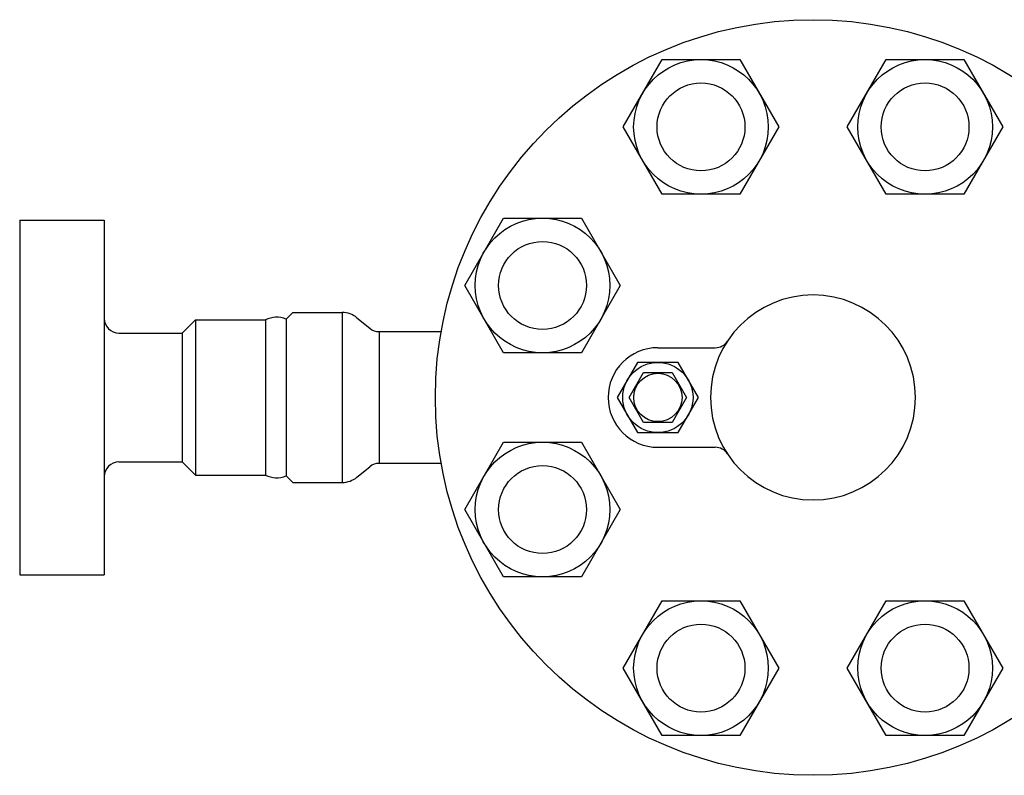
# Model space of a CAD drawing. Extents: x 216 to 4908, y 84 to 3384.
# Drawn here: x 774 to 1110, y 958 to 1216 of the extents above; entities that cross this region are included whole.
import ezdxf

# ---------------------------------------------------------------- set-up
doc = ezdxf.new("R2010")
doc.units = 0
doc.header["$LTSCALE"] = 48
doc.layers.get('0').update_dxf_attribs({"linetype": 'CONTINUOUS'})

msp = doc.modelspace()

# ---------------------------------------------------------------- linework, layer by layer
for p, q in [((979.82, 1179.69), (993.09, 1202.69)), ((993.09, 1202.69), (1019.65, 1202.69)), ((1019.65, 1202.69), (1032.93, 1179.69)), ((1056.35, 1179.69), (1069.63, 1202.69)), ((1069.63, 1202.69), (1096.19, 1202.69)), ((1096.19, 1202.69), (1109.47, 1179.69)), ((993.09, 1156.69), (979.82, 1179.69)), ((1032.93, 1179.69), (1019.65, 1156.69)), ((1069.63, 1156.69), (1056.35, 1179.69)), ((1109.47, 1179.69), (1096.19, 1156.69)), ((1019.65, 1156.69), (993.09, 1156.69)), ((1096.19, 1156.69), (1069.63, 1156.69)), ((773.67, 1147.8), (802.57, 1147.8)), ((773.67, 1147.8), (773.67, 1026.8)), ((802.57, 1147.8), (802.57, 1026.8)), ((802.57, 1147.8), (802.57, 1026.8)), ((925.7, 1125.57), (938.97, 1148.57)), ((938.97, 1148.57), (965.53, 1148.57)), ((965.53, 1148.57), (978.81, 1125.57)), ((938.97, 1102.57), (925.7, 1125.57)), ((978.81, 1125.57), (965.53, 1102.57)), ((829.17, 1109.3), (833.67, 1113.8)), ((833.67, 1113.8), (857.57, 1113.8)), ((833.67, 1113.8), (833.67, 1060.8)), ((857.57, 1113.8), (857.57, 1060.8)), ((864.66, 1114.05), (866.91, 1116.3)), ((864.66, 1114.05), (864.66, 1060.55)), ((866.91, 1116.3), (883.82, 1116.3)), ((883.82, 1116.3), (883.82, 1058.3)), ((888.86, 1114.51), (893.28, 1110.92)), ((807.57, 1109.3), (829.17, 1109.3)), ((829.17, 1109.3), (829.17, 1065.3)), ((896.43, 1109.8), (917.62, 1109.8)), ((896.43, 1109.8), (896.43, 1064.8)), ((991.64, 1104.3), (1011.24, 1104.3)), ((965.53, 1102.57), (938.97, 1102.57)), ((981.83, 1087.3), (986.73, 1095.8)), ((986.73, 1095.8), (996.55, 1095.8)), ((996.55, 1095.8), (1001.46, 1087.3)), ((986.73, 1078.8), (981.83, 1087.3)), ((1001.46, 1087.3), (996.55, 1078.8)), ((996.55, 1078.8), (986.73, 1078.8)), ((925.7, 1049.03), (938.97, 1072.03)), ((938.97, 1072.03), (965.53, 1072.03)), ((965.53, 1072.03), (978.81, 1049.03)), ((991.64, 1070.3), (1011.24, 1070.3)), ((807.57, 1065.3), (829.17, 1065.3)), ((829.17, 1065.3), (833.67, 1060.8)), ((888.86, 1060.09), (893.28, 1063.68)), ((917.63, 1064.8), (896.43, 1064.8)), ((833.67, 1060.8), (857.57, 1060.8)), ((864.66, 1060.55), (866.91, 1058.3)), ((866.91, 1058.3), (883.82, 1058.3)), ((938.97, 1026.03), (925.7, 1049.03)), ((978.81, 1049.03), (965.53, 1026.03)), ((773.67, 1026.8), (802.57, 1026.8)), ((965.53, 1026.03), (938.97, 1026.03)), ((979.82, 994.91), (993.09, 1017.91)), ((993.09, 1017.91), (1019.65, 1017.91)), ((1019.65, 1017.91), (1032.93, 994.91)), ((1056.35, 994.91), (1069.63, 1017.91)), ((1069.63, 1017.91), (1096.19, 1017.91)), ((1096.19, 1017.91), (1109.47, 994.91)), ((993.09, 971.91), (979.82, 994.91)), ((1032.93, 994.91), (1019.65, 971.91)), ((1069.63, 971.91), (1056.35, 994.91)), ((1109.47, 994.91), (1096.19, 971.91)), ((1019.65, 971.91), (993.09, 971.91)), ((1096.19, 971.91), (1069.63, 971.91))]:
    msp.add_line(p, q)
msp.add_lwpolyline([(984.71, 1099.3), (977.79, 1087.3), (984.71, 1075.3), (998.57, 1075.3), (1005.5, 1087.3), (998.57, 1099.3)], close=True)
for centre, radius in [((1044.64, 1087.3), 129), ((1006.37, 1179.69), 23), ((1082.91, 1179.69), 23), ((1006.37, 1179.69), 15), ((1082.91, 1179.69), 15), ((952.25, 1125.57), 23), ((952.25, 1125.57), 15), ((991.64, 1087.3), 12), ((991.64, 1087.3), 8.25), ((952.25, 1049.03), 23), ((952.25, 1049.03), 15), ((1006.37, 994.91), 23), ((1082.91, 994.91), 23), ((1006.37, 994.91), 15), ((1082.91, 994.91), 15)]:
    msp.add_circle(centre, radius)
for centre, radius, start, end in [((1044.64, 1087.3), 35, 0, 180), ((807.57, 1114.3), 5, 180, 270), ((861.39, 1106.27), 8.43, 67.1603, 116.8834), ((883.82, 1108.3), 8, 50.9061, 90), ((896.43, 1114.8), 5, 230.9061, 270), ((1011.24, 1109.3), 5, 270, 326.633), ((991.64, 1087.3), 17, 90, 180), ((991.64, 1087.3), 17, 180, 270), ((1044.64, 1087.3), 35, 180, 0), ((1011.24, 1065.3), 5, 33.367, 90), ((807.57, 1060.3), 5, 90, 180), ((896.43, 1059.8), 5, 89.9999, 129.0937), ((861.39, 1068.32), 8.43, 243.1166, 292.8397), ((883.82, 1066.3), 8, 269.9999, 309.0937)]:
    msp.add_arc(centre, radius, start, end)

doc.saveas('drawing.dxf')
